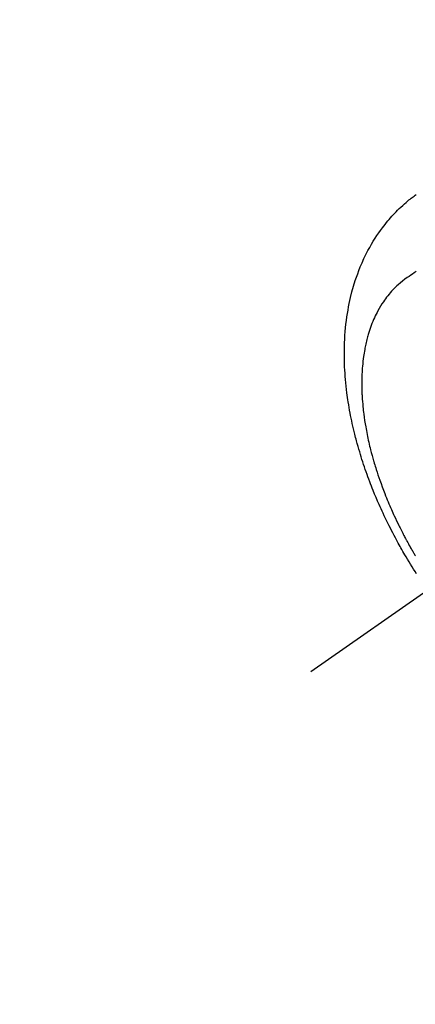
# Model space of a CAD drawing. Extents: x 0 to 26473, y -25 to 8845.
# Drawn here: x 15281 to 15308, y 7098 to 7166 of the extents above; entities that cross this region are included whole.
import ezdxf

# ---------------------------------------------------------------- set-up
doc = ezdxf.new("R2010")
doc.units = 0
doc.header["$LTSCALE"] = 50
doc.header["$MEASUREMENT"] = 0
doc.linetypes.add('CENTER2', pattern=[1.125, 0.75, -0.125, 0.125, -0.125])
doc.linetypes.add('HIDDEN', pattern=[0.375, 0.25, -0.125])
doc.layers.get('0').update_dxf_attribs({"linetype": 'CONTINUOUS'})
doc.layers.add('150-機器', color=8, linetype='CONTINUOUS')
doc.layers.add('160-文字', color=254, linetype='CONTINUOUS')
doc.styles.add('KH001', font='txt')
doc.dimstyles.new('KH1xx030', dxfattribs={"dimscale": 30, "dimtxt": 2, "dimasz": 0.6, "dimexe": 0.3, "dimexo": 1.2, "dimgap": 0.5, "dimtad": 3, "dimdec": 1, "dimdsep": 46, "dimlunit": 6, "dimtxsty": 'KH001', "dimblk": 'DOT', "dimcen": 1, "dimdle": 1, "dimclrd": 256, "dimclre": 256, "dimclrt": 256, "dimadec": 0, "dimazin": 0, "dimtfac": 1, "dimtdec": 1, "dimtix": 1, "dimtmove": 2, "dimatfit": 3, "dimldrblk": 'CLOSEDBLANK', "dimfxl": 1, "dimtolj": 1, "dimtzin": 0, "dimlwd": -1, "dimlwe": -1, "dimarcsym": 0})

# ---------------------------------------------------------------- blocks, each defined once
blk = doc.blocks.new('F402_H')
at = {"layer": '150-機器', "color": 13, "linetype": 'CENTER2'}
blk.add_line((0, 0), (244.018, -170.863), dxfattribs=at)
at = {"layer": '150-機器', "color": 13, "linetype": 'HIDDEN'}
for points in [[(236.686, -164.058), (236.789, -163.897), (236.892, -163.735), (236.994, -163.572), (237.1, -163.399), (237.206, -163.226), (237.311, -163.052), (237.415, -162.878), (237.488, -162.754), (237.56, -162.631), (237.632, -162.507), (237.703, -162.383), (237.768, -162.269), (237.832, -162.155), (237.896, -162.04), (237.959, -161.925), (238.056, -161.748), (238.152, -161.571), (238.246, -161.393), (238.34, -161.214), (238.422, -161.057), (238.503, -160.899), (238.583, -160.741), (238.662, -160.583), (238.75, -160.403), (238.838, -160.223), (238.924, -160.042), (239.009, -159.861), (239.078, -159.712), (239.146, -159.563), (239.213, -159.414), (239.28, -159.264), (239.387, -159.019), (239.492, -158.773), (239.595, -158.527), (239.697, -158.279), (239.757, -158.129), (239.816, -157.979), (239.875, -157.828), (239.933, -157.677), (239.998, -157.506), (240.061, -157.334), (240.124, -157.161), (240.185, -156.988), (240.245, -156.817), (240.304, -156.644), (240.363, -156.472), (240.42, -156.299), (240.475, -156.127), (240.53, -155.955), (240.583, -155.783), (240.635, -155.61), (240.693, -155.417), (240.748, -155.223), (240.803, -155.029), (240.855, -154.835), (240.887, -154.717), (240.917, -154.599), (240.948, -154.48), (240.977, -154.362), (241.022, -154.18), (241.065, -153.998), (241.107, -153.815), (241.148, -153.633), (241.187, -153.451), (241.225, -153.27), (241.262, -153.089), (241.297, -152.907), (241.333, -152.716), (241.366, -152.524), (241.399, -152.333), (241.429, -152.141), (241.454, -151.982), (241.477, -151.823), (241.499, -151.664), (241.52, -151.505), (241.549, -151.275), (241.575, -151.044), (241.599, -150.812), (241.621, -150.581), (241.638, -150.362), (241.654, -150.144), (241.667, -149.925), (241.678, -149.706), (241.684, -149.572), (241.689, -149.437), (241.693, -149.303), (241.696, -149.169), (241.699, -148.954), (241.699, -148.739), (241.697, -148.525), (241.693, -148.31), (241.684, -148.047), (241.672, -147.784), (241.656, -147.522), (241.636, -147.26), (241.613, -147.002), (241.586, -146.744), (241.555, -146.487), (241.52, -146.23), (241.484, -145.996), (241.445, -145.762), (241.402, -145.53), (241.356, -145.298), (241.267, -144.898), (241.169, -144.502), (241.059, -144.108), (240.938, -143.717), (240.858, -143.479), (240.774, -143.243), (240.685, -143.009), (240.592, -142.776), (240.469, -142.485), (240.339, -142.197), (240.201, -141.913), (240.057, -141.632), (239.938, -141.414), (239.815, -141.198), (239.688, -140.986), (239.556, -140.776), (239.436, -140.592), (239.313, -140.412), (239.186, -140.233), (239.057, -140.057), (238.965, -139.936), (238.871, -139.817), (238.776, -139.699), (238.679, -139.582), (238.586, -139.473), (238.492, -139.366), (238.397, -139.26), (238.3, -139.155), (238.281, -139.134), (238.262, -139.114), (238.242, -139.093), (238.223, -139.073), (238.111, -138.956), (237.997, -138.842), (237.882, -138.728), (237.766, -138.616), (237.648, -138.506), (237.528, -138.398), (237.407, -138.292), (237.284, -138.189), (237.21, -138.128), (237.136, -138.069), (237.061, -138.011), (236.986, -137.953), (236.917, -137.902), (236.849, -137.852), (236.779, -137.802), (236.71, -137.753)], [(236.705, -143.097), (236.841, -143.183), (236.964, -143.262), (237.086, -143.342), (237.207, -143.424), (237.327, -143.507), (237.491, -143.625), (237.652, -143.748), (237.809, -143.876), (237.962, -144.008), (238.055, -144.093), (238.147, -144.18), (238.236, -144.27), (238.324, -144.361), (238.416, -144.461), (238.507, -144.564), (238.595, -144.668), (238.682, -144.775), (238.762, -144.877), (238.84, -144.981), (238.916, -145.086), (238.989, -145.192), (239.089, -145.342), (239.184, -145.495), (239.275, -145.65), (239.363, -145.807), (239.427, -145.927), (239.488, -146.048), (239.548, -146.17), (239.605, -146.293), (239.666, -146.43), (239.725, -146.567), (239.78, -146.706), (239.834, -146.845), (239.883, -146.98), (239.93, -147.115), (239.974, -147.252), (240.017, -147.389), (240.041, -147.469), (240.064, -147.549), (240.087, -147.629), (240.109, -147.71), (240.135, -147.812), (240.161, -147.916), (240.186, -148.019), (240.209, -148.122), (240.23, -148.218), (240.25, -148.313), (240.269, -148.408), (240.287, -148.504), (240.308, -148.624), (240.328, -148.743), (240.347, -148.863), (240.365, -148.984), (240.387, -149.152), (240.408, -149.32), (240.426, -149.489), (240.442, -149.658), (240.453, -149.797), (240.462, -149.937), (240.471, -150.076), (240.477, -150.216), (240.483, -150.37), (240.488, -150.525), (240.49, -150.679), (240.491, -150.834), (240.491, -150.98), (240.489, -151.126), (240.486, -151.273), (240.481, -151.419), (240.478, -151.505), (240.474, -151.592), (240.47, -151.679), (240.465, -151.765), (240.454, -151.941), (240.441, -152.117), (240.426, -152.293), (240.409, -152.469), (240.396, -152.597), (240.382, -152.725), (240.367, -152.853), (240.351, -152.981), (240.322, -153.203), (240.29, -153.424), (240.255, -153.645), (240.218, -153.866), (240.195, -153.998), (240.17, -154.13), (240.145, -154.262), (240.119, -154.394), (240.091, -154.527), (240.063, -154.66), (240.034, -154.793), (240.004, -154.926), (239.973, -155.061), (239.941, -155.195), (239.908, -155.329), (239.875, -155.464), (239.826, -155.654), (239.775, -155.844), (239.723, -156.033), (239.669, -156.222), (239.657, -156.263), (239.645, -156.303), (239.633, -156.344), (239.62, -156.385), (239.587, -156.494), (239.554, -156.603), (239.521, -156.712), (239.487, -156.821), (239.426, -157.009), (239.365, -157.196), (239.301, -157.383), (239.236, -157.57), (239.153, -157.803), (239.068, -158.035), (238.98, -158.267), (238.891, -158.498), (238.834, -158.642), (238.776, -158.786), (238.717, -158.929), (238.658, -159.073), (238.602, -159.205), (238.545, -159.338), (238.487, -159.471), (238.429, -159.603), (238.38, -159.713), (238.33, -159.824), (238.28, -159.935), (238.229, -160.045), (238.152, -160.21), (238.073, -160.375), (237.994, -160.54), (237.913, -160.704), (237.87, -160.792), (237.826, -160.88), (237.782, -160.968), (237.738, -161.056), (237.693, -161.143), (237.648, -161.231), (237.603, -161.318), (237.557, -161.406), (237.523, -161.471), (237.488, -161.537), (237.453, -161.602), (237.418, -161.667), (237.401, -161.699), (237.384, -161.73), (237.367, -161.762), (237.35, -161.793), (237.295, -161.892), (237.241, -161.991), (237.186, -162.09), (237.131, -162.188), (237.094, -162.253), (237.058, -162.318), (237.021, -162.383), (236.983, -162.448), (236.952, -162.501), (236.921, -162.555), (236.89, -162.609), (236.859, -162.662), (236.827, -162.716), (236.796, -162.77), (236.764, -162.824)]]:
    blk.add_lwpolyline(points, dxfattribs=at)
blk = doc.blocks.new('_ClosedBlank')
at = {"color": 0, "linetype": 'ByBlock', "lineweight": -2}
for p, q in [((-1, 0.1667), (0, 0)), ((-1, 0.1667), (-1, -0.1667)), ((0, 0), (-1, -0.1667))]:
    blk.add_line(p, q, dxfattribs=at)
blk = doc.blocks.new('_Dot')
at = {"color": 0, "linetype": 'ByBlock', "lineweight": -2}
blk.add_line((-0.5, 0), (-1, 0), dxfattribs=at)
at = {"color": 0, "linetype": 'ByBlock', "const_width": 0.5}
blk.add_lwpolyline([(-0.25, 0, 1), (0.25, 0, 1)], format="xyb", close=True, dxfattribs=at)

msp = doc.modelspace()

# ---------------------------------------------------------------- block references
at = {"layer": '150-機器', "xscale": -1}
msp.add_blockref('F402_H', (15544.841, 7291.777), dxfattribs=at)

# ---------------------------------------------------------------- leaders
at = {"layer": '160-文字', "annotation_type": 0, "has_hookline": 1, "hookline_direction": 1}
for points, text_width in [([(16004.837, 7311.418), (15757.434, 5401.851), (15739.434, 5401.851)], 1240.203), ([(16274.842, 7302.932), (16029.973, 5141.543), (16011.973, 5141.543)], 1630.051), ([(15424.841, 7298.799), (15140.405, 5761.445), (15122.405, 5761.445)], 963.959), ([(15324.837, 7291.492), (14975.036, 6318.125), (14957.036, 6318.125)], 735.838)]:
    msp.add_leader(points, dimstyle='KH1xx030', override={"dimgap": 0.5, "dimtad": 1}, dxfattribs=dict(at, text_width=text_width))
at = {"layer": '160-文字'}
msp.add_leader([(15668.532, 7295.183), (15140.405, 5761.445)], dimstyle='KH1xx030', override={"dimgap": 0.5, "dimtad": 1}, dxfattribs=at)

doc.saveas('drawing.dxf')
